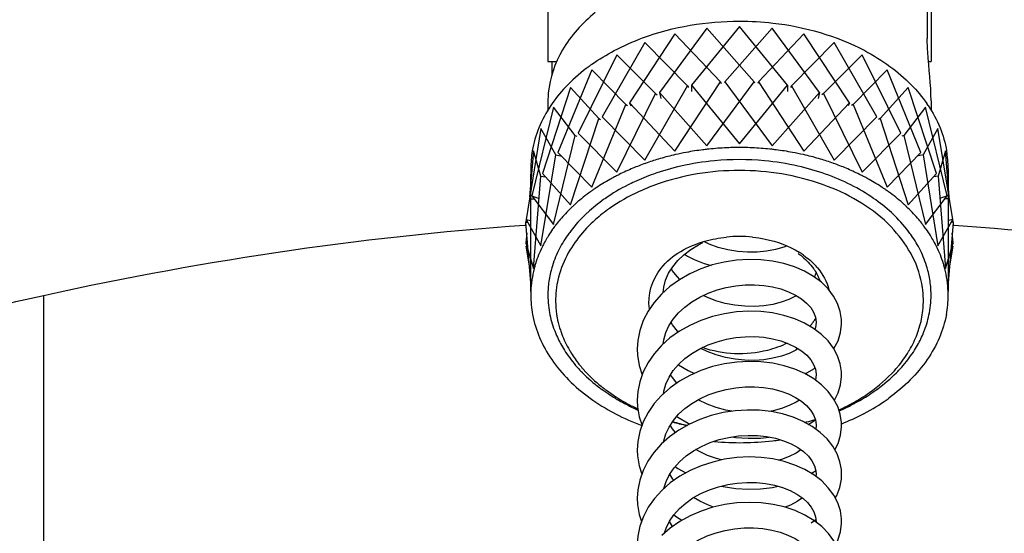
# Model space of a CAD drawing. Units: millimetres. Extents: x -1641 to 12902, y 960 to 6663.
# Drawn here: x 1580 to 1619, y 2402 to 2422 of the extents above; entities that cross this region are included whole.
import ezdxf

# ---------------------------------------------------------------- set-up
doc = ezdxf.new("R2010")
doc.units = ezdxf.units.MM
doc.header["$LTSCALE"] = 825
doc.layers.add('Grundriss', color=7, linetype='CONTINUOUS', lineweight=30)

msp = doc.modelspace()

# ---------------------------------------------------------------- linework, layer by layer
at = {"layer": 'Grundriss', "lineweight": 30}
for p, q in [((1600.75, 2423.772), (1600.75, 2420.613)), ((1615.75, 2423.772), (1615.75, 2420.613)), ((1615.598, 2422.924), (1615.598, 2421.509)), ((1605.725, 2421.7), (1603.941, 2418.992)), ((1606.972, 2421.912), (1605.119, 2419.406)), ((1607.51, 2419.812), (1605.725, 2421.7)), ((1608.25, 2421.983), (1606.374, 2419.685)), ((1608.825, 2419.821), (1606.972, 2421.912)), ((1609.528, 2421.912), (1607.675, 2419.821)), ((1610.126, 2419.685), (1608.25, 2421.983)), ((1610.775, 2421.7), (1608.99, 2419.812)), ((1611.381, 2419.406), (1609.528, 2421.912)), ((1612.559, 2418.992), (1610.775, 2421.7)), ((1604.541, 2421.353), (1602.869, 2418.453)), ((1606.213, 2419.658), (1604.541, 2421.353)), ((1611.959, 2421.353), (1610.287, 2419.658)), ((1613.631, 2418.453), (1611.959, 2421.353)), ((1600.75, 2420.613), (1601.096, 2420.613)), ((1600.902, 2420.613), (1600.902, 2420.07)), ((1603.448, 2420.88), (1601.93, 2417.802)), ((1604.966, 2419.362), (1603.448, 2420.88)), ((1613.052, 2420.88), (1611.534, 2419.362)), ((1614.57, 2417.802), (1613.052, 2420.88)), ((1615.649, 2420.613), (1615.75, 2420.613)), ((1602.473, 2420.291), (1601.146, 2417.055)), ((1603.8, 2418.931), (1602.473, 2420.291)), ((1614.027, 2420.291), (1612.7, 2418.931)), ((1615.354, 2417.055), (1614.027, 2420.291)), ((1605.725, 2417.104), (1607.51, 2419.812)), ((1606.972, 2417.316), (1608.825, 2419.821)), ((1607.51, 2419.812), (1607.535, 2419.757)), ((1607.675, 2419.821), (1607.665, 2419.778)), ((1607.675, 2419.821), (1609.528, 2417.316)), ((1608.825, 2419.821), (1608.835, 2419.778)), ((1608.99, 2419.812), (1608.965, 2419.757)), ((1608.99, 2419.812), (1610.775, 2417.104)), ((1601.64, 2419.602), (1600.537, 2416.23)), ((1602.743, 2418.377), (1601.64, 2419.602)), ((1604.541, 2416.757), (1606.213, 2419.658)), ((1605.119, 2419.406), (1605.173, 2419.165)), ((1605.119, 2419.406), (1606.972, 2417.316)), ((1606.213, 2419.658), (1606.255, 2419.599)), ((1606.374, 2419.685), (1606.374, 2419.435)), ((1606.374, 2419.685), (1608.25, 2417.387)), ((1608.25, 2417.387), (1610.126, 2419.685)), ((1609.528, 2417.316), (1611.381, 2419.406)), ((1610.126, 2419.685), (1610.126, 2419.435)), ((1610.287, 2419.658), (1610.245, 2419.599)), ((1610.287, 2419.658), (1611.959, 2416.757)), ((1611.381, 2419.406), (1611.327, 2419.165)), ((1614.86, 2419.602), (1613.757, 2418.377)), ((1615.963, 2416.23), (1614.86, 2419.602)), ((1600.75, 2419.079), (1600.75, 2418.675)), ((1603.448, 2416.284), (1604.966, 2419.362)), ((1604.966, 2419.362), (1605.022, 2419.307)), ((1611.534, 2419.362), (1611.478, 2419.307)), ((1611.534, 2419.362), (1613.052, 2416.284)), ((1615.75, 2419.079), (1615.75, 2418.676)), ((1600.97, 2418.829), (1600.119, 2415.349)), ((1601.822, 2417.713), (1600.97, 2418.829)), ((1602.473, 2415.695), (1603.8, 2418.931)), ((1603.8, 2418.931), (1603.865, 2418.885)), ((1603.941, 2418.992), (1603.993, 2418.88)), ((1603.941, 2418.992), (1605.725, 2417.104)), ((1610.775, 2417.104), (1612.559, 2418.992)), ((1612.559, 2418.992), (1612.507, 2418.88)), ((1612.7, 2418.931), (1612.635, 2418.885)), ((1612.7, 2418.931), (1614.027, 2415.695)), ((1615.53, 2418.829), (1614.678, 2417.713)), ((1616.381, 2415.349), (1615.53, 2418.829)), ((1601.64, 2415.006), (1602.743, 2418.377)), ((1602.743, 2418.377), (1602.812, 2418.342)), ((1602.869, 2418.453), (1604.541, 2416.757)), ((1611.959, 2416.757), (1613.631, 2418.453)), ((1613.757, 2418.377), (1613.688, 2418.342)), ((1613.757, 2418.377), (1614.86, 2415.006)), ((1600.48, 2417.991), (1599.9, 2414.431)), ((1601.06, 2416.955), (1600.48, 2417.991)), ((1616.02, 2417.991), (1615.44, 2416.955)), ((1616.6, 2414.431), (1616.02, 2417.991)), ((1600.97, 2414.233), (1601.822, 2417.713)), ((1601.822, 2417.713), (1601.889, 2417.689)), ((1601.93, 2417.802), (1603.448, 2416.284)), ((1613.052, 2416.284), (1614.57, 2417.802)), ((1614.678, 2417.713), (1614.611, 2417.689)), ((1614.678, 2417.713), (1615.53, 2414.233)), ((1600.181, 2417.11), (1600.035, 2415.314)), ((1600.474, 2416.122), (1600.181, 2417.11)), ((1616.319, 2417.11), (1616.026, 2416.122)), ((1616.465, 2415.314), (1616.319, 2417.11)), ((1600.48, 2413.395), (1601.06, 2416.955)), ((1601.06, 2416.955), (1601.297, 2416.901)), ((1601.146, 2417.055), (1602.473, 2415.695)), ((1614.027, 2415.695), (1615.354, 2417.055)), ((1615.44, 2416.955), (1615.203, 2416.901)), ((1615.44, 2416.955), (1616.02, 2413.395)), ((1600.08, 2416.418), (1600.08, 2416.206)), ((1604.565, 2416.625), (1604.578, 2416.629)), ((1611.922, 2416.629), (1611.934, 2416.625)), ((1616.42, 2416.418), (1616.42, 2416.206)), ((1600.08, 2411.61), (1600.08, 2416.206)), ((1600.181, 2412.514), (1600.474, 2416.122)), ((1600.474, 2416.122), (1600.653, 2416.102)), ((1600.537, 2416.23), (1601.64, 2415.006)), ((1614.86, 2415.006), (1615.963, 2416.23)), ((1616.026, 2416.122), (1615.847, 2416.102)), ((1616.026, 2416.122), (1616.319, 2412.514)), ((1616.42, 2416.206), (1616.42, 2411.61)), ((1600.08, 2415.235), (1600.205, 2415.235)), ((1600.119, 2415.349), (1600.97, 2414.233)), ((1600.119, 2415.349), (1600.403, 2415.246)), ((1615.53, 2414.233), (1616.381, 2415.349)), ((1616.381, 2415.349), (1616.097, 2415.246)), ((1616.42, 2415.235), (1616.295, 2415.235)), ((1599.887, 2414.315), (1599.914, 2414.406)), ((1599.9, 2414.431), (1600.48, 2413.395)), ((1599.9, 2414.431), (1600.08, 2414.39)), ((1616.02, 2413.395), (1616.6, 2414.431)), ((1616.6, 2414.431), (1616.42, 2414.39)), ((1616.586, 2414.406), (1616.613, 2414.315)), ((1599.844, 2414.206), (1599.893, 2414.21)), ((1599.887, 2414.315), (1599.961, 2414.323)), ((1600.08, 2411.943), (1599.887, 2414.315)), ((1616.613, 2414.315), (1616.42, 2411.943)), ((1616.613, 2414.315), (1616.539, 2414.323)), ((1616.607, 2414.21), (1616.655, 2414.206)), ((1599.92, 2413.908), (1599.887, 2413.501)), ((1616.613, 2413.501), (1616.58, 2413.908)), ((1599.887, 2413.501), (1600.181, 2412.514)), ((1599.887, 2413.501), (1599.961, 2413.493)), ((1599.9, 2413.385), (1599.913, 2413.388)), ((1600.025, 2412.616), (1599.9, 2413.385)), ((1600.541, 2413.381), (1600.535, 2413.37)), ((1615.959, 2413.381), (1615.965, 2413.37)), ((1616.319, 2412.514), (1616.613, 2413.501)), ((1616.6, 2413.385), (1616.475, 2412.616)), ((1616.613, 2413.501), (1616.539, 2413.493)), ((1616.6, 2413.385), (1616.587, 2413.388)), ((1581, 2411.456), (1581, 2401.2)), ((1601.488, 2409.174), (1601.496, 2409.163)), ((1615.004, 2409.163), (1615.012, 2409.174)), ((1603.784, 2407.263), (1603.796, 2407.256)), ((1610.942, 2406.407), (1611.154, 2406.532)), ((1611.407, 2406.092), (1611.093, 2406.322)), ((1611.154, 2406.532), (1611.223, 2406.583)), ((1611.25, 2406.368), (1611.234, 2406.219)), ((1611.062, 2404.49), (1611.16, 2404.548)), ((1611.468, 2404.193), (1611.159, 2404.432)), ((1611.16, 2404.548), (1611.235, 2404.605)), ((1611.25, 2404.451), (1611.243, 2404.367)), ((1605.539, 2404.115), (1605.207, 2403.824)), ((1605.628, 2402.409), (1605.505, 2402.605)), ((1611.055, 2402.556), (1611.24, 2402.687)), ((1611.469, 2402.406), (1611.161, 2402.646)), ((1611.25, 2402.596), (1611.248, 2402.579)), ((1605.541, 2402.349), (1605.209, 2402.06))]:
    msp.add_line(p, q, dxfattribs=at)
for points in [[(1605.259, 2411.566), (1605.283, 2411.777), (1605.359, 2412.053), (1605.477, 2412.321), (1605.637, 2412.579), (1605.837, 2412.823), (1606.073, 2413.05), (1606.342, 2413.258), (1606.64, 2413.442), (1606.812, 2413.527)], [(1610.06, 2413.371), (1609.987, 2413.342), (1609.662, 2413.249), (1609.313, 2413.184), (1608.945, 2413.149), (1608.565, 2413.147), (1608.181, 2413.177), (1607.797, 2413.241), (1607.421, 2413.338), (1607.058, 2413.467), (1606.884, 2413.548)], [(1611.459, 2411.97), (1611.149, 2412.203), (1610.797, 2412.406), (1610.409, 2412.575), (1609.99, 2412.707), (1609.547, 2412.801), (1609.085, 2412.854), (1608.612, 2412.866), (1608.133, 2412.836), (1607.655, 2412.764), (1607.186, 2412.65), (1606.732, 2412.495), (1606.301, 2412.302), (1605.897, 2412.071), (1605.527, 2411.806), (1605.196, 2411.51)], [(1605.921, 2412.085), (1605.824, 2412.18), (1605.621, 2412.432), (1605.585, 2412.494)], [(1611.234, 2412.361), (1611.226, 2412.293), (1611.183, 2412.177)], [(1605.266, 2409.554), (1605.287, 2409.72), (1605.367, 2409.998), (1605.491, 2410.268), (1605.658, 2410.527), (1605.865, 2410.772), (1606.11, 2410.999), (1606.388, 2411.205), (1606.694, 2411.387), (1607.025, 2411.542), (1607.373, 2411.669), (1607.734, 2411.766), (1608.103, 2411.832), (1608.473, 2411.867), (1608.84, 2411.872), (1609.198, 2411.846), (1609.543, 2411.792), (1609.869, 2411.71), (1610.171, 2411.602), (1610.443, 2411.47), (1610.681, 2411.32), (1610.88, 2411.153), (1611.037, 2410.977), (1611.151, 2410.794), (1611.222, 2410.607), (1611.25, 2410.415), (1611.25, 2410.39)], [(1612.25, 2410.389), (1612.246, 2410.514), (1612.197, 2410.826), (1612.092, 2411.133), (1611.933, 2411.43), (1611.721, 2411.711), (1611.459, 2411.97)], [(1605.196, 2411.51), (1604.909, 2411.185), (1604.67, 2410.837), (1604.482, 2410.469), (1604.348, 2410.087), (1604.271, 2409.696), (1604.25, 2409.362)], [(1610.483, 2411.445), (1610.447, 2411.422), (1610.18, 2411.294), (1609.882, 2411.187), (1609.553, 2411.104), (1609.201, 2411.049), (1608.833, 2411.024), (1608.454, 2411.031), (1608.072, 2411.071), (1607.694, 2411.143), (1607.327, 2411.247), (1606.975, 2411.381), (1606.831, 2411.451)], [(1611.151, 2410.167), (1610.799, 2410.371), (1610.411, 2410.541), (1609.992, 2410.675), (1609.549, 2410.77), (1609.088, 2410.825), (1608.615, 2410.838), (1608.136, 2410.81), (1607.659, 2410.739), (1607.19, 2410.627), (1606.736, 2410.474), (1606.304, 2410.281), (1605.9, 2410.052), (1605.53, 2409.789), (1605.199, 2409.494)], [(1605.862, 2410.025), (1605.827, 2410.058), (1605.624, 2410.31), (1605.573, 2410.395)], [(1612.25, 2408.346), (1612.246, 2408.469), (1612.197, 2408.783), (1612.093, 2409.092), (1611.934, 2409.39), (1611.722, 2409.672), (1611.46, 2409.932), (1611.151, 2410.167)], [(1611.25, 2410.39), (1611.227, 2410.195), (1611.203, 2410.127)], [(1611.945, 2409.369), (1611.948, 2409.373), (1612.107, 2409.681), (1612.208, 2410.001), (1612.249, 2410.325), (1612.25, 2410.391)], [(1605.274, 2407.606), (1605.287, 2407.709), (1605.368, 2407.986), (1605.492, 2408.255), (1605.66, 2408.513), (1605.867, 2408.756), (1606.112, 2408.982), (1606.39, 2409.186), (1606.697, 2409.367), (1607.027, 2409.52), (1607.376, 2409.645), (1607.737, 2409.741), (1608.105, 2409.806), (1608.476, 2409.839), (1608.842, 2409.843), (1609.201, 2409.816), (1609.545, 2409.76), (1609.871, 2409.676), (1610.173, 2409.567), (1610.445, 2409.434), (1610.683, 2409.282), (1610.882, 2409.114), (1611.039, 2408.937), (1611.152, 2408.752), (1611.223, 2408.563), (1611.25, 2408.369), (1611.25, 2408.348)], [(1605.199, 2409.494), (1604.912, 2409.171), (1604.672, 2408.824), (1604.483, 2408.458), (1604.349, 2408.077), (1604.271, 2407.688), (1604.25, 2407.35)], [(1604.25, 2409.359), (1604.261, 2409.114), (1604.327, 2408.717), (1604.444, 2408.348)], [(1610.541, 2409.373), (1610.457, 2409.318), (1610.189, 2409.188), (1609.889, 2409.078), (1609.559, 2408.994), (1609.207, 2408.937), (1608.838, 2408.911), (1608.459, 2408.917), (1608.078, 2408.956), (1607.701, 2409.027), (1607.335, 2409.129), (1606.983, 2409.262), (1606.733, 2409.383)], [(1611.155, 2408.191), (1610.804, 2408.397), (1610.416, 2408.57), (1609.996, 2408.705), (1609.554, 2408.802), (1609.092, 2408.858), (1608.619, 2408.873), (1608.141, 2408.846), (1607.664, 2408.777), (1607.194, 2408.667), (1606.74, 2408.515), (1606.308, 2408.324), (1605.903, 2408.097), (1605.533, 2407.834), (1605.201, 2407.541)], [(1605.857, 2408.744), (1606.243, 2408.516), (1606.485, 2408.403)], [(1610.82, 2408.388), (1611.159, 2408.584), (1611.202, 2408.617)], [(1605.801, 2408.024), (1605.627, 2408.237), (1605.556, 2408.353)], [(1611.25, 2408.347), (1611.229, 2408.157), (1611.223, 2408.14)], [(1611.964, 2407.358), (1612.107, 2407.636), (1612.208, 2407.958), (1612.249, 2408.283), (1612.25, 2408.348)], [(1605.282, 2405.719), (1605.288, 2405.761), (1605.369, 2406.037), (1605.493, 2406.304), (1605.661, 2406.56), (1605.869, 2406.802), (1606.113, 2407.026), (1606.391, 2407.229), (1606.697, 2407.408), (1607.027, 2407.56), (1607.374, 2407.683), (1607.734, 2407.778), (1608.101, 2407.841), (1608.471, 2407.874), (1608.837, 2407.877), (1609.195, 2407.85), (1609.539, 2407.793), (1609.865, 2407.709), (1610.167, 2407.599), (1610.44, 2407.465), (1610.679, 2407.312), (1610.879, 2407.143), (1611.036, 2406.964), (1611.151, 2406.777), (1611.222, 2406.586), (1611.25, 2406.39), (1611.25, 2406.368)], [(1612.25, 2406.366), (1612.246, 2406.486), (1612.198, 2406.801), (1612.094, 2407.111), (1611.936, 2407.41), (1611.725, 2407.693), (1611.464, 2407.955), (1611.155, 2408.191)], [(1605.201, 2407.541), (1604.914, 2407.22), (1604.674, 2406.874), (1604.485, 2406.51), (1604.35, 2406.13), (1604.272, 2405.742), (1604.25, 2405.402)], [(1604.25, 2407.348), (1604.262, 2407.1), (1604.328, 2406.705), (1604.435, 2406.369)], [(1607.956, 2406.92), (1607.71, 2406.965), (1607.343, 2407.065), (1606.99, 2407.196), (1606.657, 2407.356), (1606.634, 2407.371)], [(1610.602, 2407.361), (1610.465, 2407.273), (1610.197, 2407.14), (1609.898, 2407.028), (1609.568, 2406.941), (1609.414, 2406.916)], [(1611.093, 2406.322), (1610.738, 2406.522), (1610.349, 2406.687), (1609.93, 2406.817), (1609.487, 2406.908), (1609.027, 2406.959), (1608.556, 2406.97), (1608.08, 2406.939), (1607.607, 2406.867), (1607.143, 2406.753), (1606.694, 2406.6), (1606.268, 2406.409), (1605.87, 2406.181), (1605.506, 2405.92), (1605.181, 2405.628)], [(1605.798, 2406.72), (1605.84, 2406.689), (1606.244, 2406.451), (1606.303, 2406.424)], [(1605.743, 2406.09), (1605.629, 2406.229), (1605.539, 2406.374)], [(1611.981, 2405.409), (1612.108, 2405.656), (1612.208, 2405.979), (1612.249, 2406.305), (1612.25, 2406.369)], [(1605.294, 2403.9), (1605.379, 2404.176), (1605.512, 2404.447), (1605.689, 2404.705), (1605.906, 2404.947), (1606.16, 2405.17), (1606.448, 2405.37), (1606.764, 2405.545), (1607.102, 2405.692), (1607.459, 2405.81), (1607.829, 2405.897), (1608.206, 2405.953), (1608.584, 2405.976), (1608.954, 2405.968), (1609.313, 2405.929), (1609.655, 2405.861), (1609.976, 2405.765), (1610.27, 2405.644), (1610.533, 2405.501), (1610.76, 2405.339), (1610.946, 2405.162), (1611.087, 2404.977), (1611.185, 2404.786), (1611.239, 2404.589), (1611.25, 2404.449)], [(1607.955, 2405.916), (1608.097, 2405.893), (1608.585, 2405.861), (1609.068, 2405.871), (1609.406, 2405.91)], [(1612.25, 2404.451), (1612.24, 2404.637), (1612.182, 2404.947), (1612.068, 2405.256), (1611.899, 2405.554), (1611.677, 2405.835), (1611.407, 2406.092)], [(1605.181, 2405.628), (1604.898, 2405.309), (1604.662, 2404.966), (1604.477, 2404.604), (1604.346, 2404.228), (1604.27, 2403.844), (1604.25, 2403.516)], [(1604.25, 2405.399), (1604.26, 2405.171), (1604.322, 2404.783), (1604.424, 2404.452)], [(1611.159, 2404.432), (1610.809, 2404.641), (1610.421, 2404.816), (1610.003, 2404.954), (1609.56, 2405.054), (1609.099, 2405.113), (1608.626, 2405.131), (1608.148, 2405.108), (1607.67, 2405.042), (1607.201, 2404.934), (1606.747, 2404.786), (1606.314, 2404.598), (1605.909, 2404.374), (1605.539, 2404.115)], [(1607.543, 2405.013), (1607.346, 2405.066), (1606.993, 2405.195), (1606.66, 2405.354), (1606.544, 2405.424)], [(1610.658, 2405.411), (1610.465, 2405.285), (1610.198, 2405.151), (1609.898, 2405.038), (1609.775, 2405.005)], [(1605.739, 2404.761), (1605.843, 2404.685), (1606.148, 2404.506)], [(1605.685, 2404.217), (1605.643, 2404.266), (1605.521, 2404.459)], [(1612, 2403.525), (1612.058, 2403.624), (1612.178, 2403.94), (1612.24, 2404.261), (1612.25, 2404.45)], [(1605.318, 2402.155), (1605.38, 2402.35), (1605.51, 2402.616), (1605.683, 2402.869), (1605.896, 2403.108), (1606.146, 2403.328), (1606.429, 2403.526), (1606.739, 2403.699), (1607.072, 2403.846), (1607.424, 2403.964), (1607.79, 2404.052), (1608.165, 2404.11), (1608.541, 2404.136), (1608.913, 2404.13), (1609.273, 2404.093), (1609.617, 2404.027), (1609.94, 2403.933), (1610.234, 2403.815), (1610.498, 2403.676), (1610.725, 2403.518), (1610.913, 2403.347), (1611.06, 2403.168), (1611.165, 2402.982), (1611.228, 2402.793), (1611.25, 2402.596)], [(1607.537, 2403.991), (1607.615, 2403.972), (1608.101, 2403.897), (1608.589, 2403.866), (1609.071, 2403.878), (1609.542, 2403.934), (1609.77, 2403.983)], [(1612.25, 2402.595), (1612.246, 2402.711), (1612.199, 2403.028), (1612.096, 2403.34), (1611.939, 2403.642), (1611.728, 2403.928), (1611.468, 2404.193)], [(1605.207, 2403.824), (1604.918, 2403.506), (1604.677, 2403.163), (1604.487, 2402.8), (1604.352, 2402.423), (1604.272, 2402.037), (1604.25, 2401.693)], [(1604.25, 2403.514), (1604.262, 2403.265), (1604.328, 2402.873), (1604.416, 2402.601)], [(1611.161, 2402.646), (1610.811, 2402.857), (1610.424, 2403.033), (1610.005, 2403.173), (1609.563, 2403.274), (1609.102, 2403.335), (1608.629, 2403.355), (1608.151, 2403.333), (1607.674, 2403.268), (1607.204, 2403.162), (1606.75, 2403.015), (1606.317, 2402.829), (1605.912, 2402.606), (1605.541, 2402.349)], [(1607.238, 2403.17), (1607.035, 2403.241), (1606.697, 2403.397), (1606.452, 2403.539)], [(1610.712, 2403.527), (1610.513, 2403.389), (1610.249, 2403.248), (1610.036, 2403.163)], [(1605.679, 2402.864), (1605.788, 2402.782), (1606, 2402.654)], [(1612.018, 2401.703), (1612.106, 2401.875), (1612.207, 2402.201), (1612.249, 2402.531), (1612.25, 2402.597)], [(1605.342, 2400.471), (1605.367, 2400.557), (1605.489, 2400.815), (1605.652, 2401.063), (1605.854, 2401.298), (1606.092, 2401.517), (1606.364, 2401.715), (1606.665, 2401.891), (1606.99, 2402.042), (1607.335, 2402.165), (1607.694, 2402.259), (1608.061, 2402.322), (1608.432, 2402.355), (1608.801, 2402.357), (1609.162, 2402.329), (1609.511, 2402.271), (1609.841, 2402.185), (1610.148, 2402.072), (1610.425, 2401.935), (1610.668, 2401.777), (1610.872, 2401.603), (1611.033, 2401.418), (1611.15, 2401.225), (1611.222, 2401.027)], [(1612.25, 2400.803), (1612.247, 2400.918), (1612.2, 2401.236), (1612.097, 2401.55), (1611.94, 2401.853), (1611.73, 2402.14), (1611.469, 2402.406)]]:
    msp.add_lwpolyline(points, dxfattribs=at)
for centre, radius, start, end in [((1606.716, 2414.503), 7.349, 125.2631, 126.3325), ((1605.253, 2415.953), 5.279, 145.1948, 146.1951), ((1611.224, 2415.936), 5.308, 33.8217, 34.807), ((1604.217, 2416.415), 4.136, 170.2429, 179.9522), ((1608.203, 2406.127), 11.116, 97.1475, 100.5429), ((1608.23, 2405.924), 11.32, 96.3164, 97.1543), ((1608.241, 2405.82), 11.425, 94.635, 96.3153), ((1608.251, 2405.694), 11.552, 91.2344, 94.6337), ((1608.252, 2405.682), 11.563, 88.7799, 91.2374), ((1608.254, 2405.791), 11.454, 85.3559, 88.781), ((1608.259, 2405.851), 11.394, 83.6681, 85.3535), ((1608.265, 2405.905), 11.34, 82.8313, 83.6676), ((1608.285, 2406.057), 11.186, 79.4608, 82.8381), ((1612.311, 2416.418), 4.109, 0.0037, 9.7805), ((1607.944, 2407.162), 10.048, 106.5711, 109.5716), ((1608.075, 2406.723), 10.506, 103.2595, 106.5709), ((1608.13, 2406.498), 10.738, 102.8031, 103.2704), ((1608.16, 2406.362), 10.877, 100.5473, 102.7995), ((1608.212, 2406.552), 10.218, 95.2813, 102.7316), ((1608.25, 2406.189), 10.583, 84.6936, 95.3086), ((1608.289, 2406.56), 10.21, 77.2627, 84.7185), ((1608.339, 2406.351), 10.887, 77.2091, 79.4578), ((1608.379, 2406.528), 10.706, 76.7357, 77.2043), ((1608.44, 2406.779), 10.448, 73.4201, 76.746), ((1608.546, 2407.136), 10.075, 70.4234, 73.418), ((1607.609, 2408.03), 9.117, 112.8077, 116.478), ((1607.778, 2407.629), 9.552, 109.6518, 112.8116), ((1608.05, 2407.265), 9.487, 102.7301, 109.5141), ((1608.446, 2407.251), 9.501, 70.4901, 77.2638), ((1608.693, 2407.549), 9.637, 67.2087, 70.3472), ((1608.905, 2408.05), 9.093, 63.5761, 67.2155), ((1607.108, 2408.965), 8.056, 119.2052, 123.693), ((1607.351, 2408.541), 8.544, 117.8169, 119.2366), ((1607.439, 2408.374), 8.733, 116.8307, 117.8186), ((1607.485, 2408.285), 8.833, 116.4949, 116.8319), ((1607.776, 2408.049), 8.656, 109.5327, 114.8452), ((1608.77, 2408.16), 8.536, 63.2432, 70.5035), ((1609.056, 2408.361), 8.748, 63.1778, 63.5555), ((1609.113, 2408.473), 8.621, 62.1085, 63.1795), ((1609.198, 2408.633), 8.441, 60.7574, 62.1088), ((1609.39, 2408.97), 8.053, 56.2794, 60.7828), ((1606.731, 2409.531), 7.375, 125.264, 125.8123), ((1606.775, 2409.47), 7.451, 124.7106, 125.2638), ((1606.821, 2409.403), 7.533, 124.3227, 124.7109), ((1606.869, 2409.332), 7.618, 123.7285, 124.3223), ((1607.589, 2408.463), 8.201, 114.8777, 116.8269), ((1607.828, 2407.892), 8.398, 108.3708, 114.6982), ((1609.583, 2409.265), 7.7, 55.6639, 56.2505), ((1609.621, 2409.321), 7.633, 55.2802, 55.6636), ((1609.657, 2409.374), 7.568, 54.7361, 55.2805), ((1609.702, 2409.436), 7.492, 54.1839, 54.7361), ((1606.532, 2409.799), 7.042, 125.7712, 131.5575), ((1606.659, 2409.955), 6.441, 125.194, 132.6511), ((1606.904, 2409.622), 6.854, 124.7107, 125.2638), ((1609.96, 2409.783), 7.06, 48.4795, 54.2355), ((1605.958, 2410.425), 6.193, 133.3822, 139.0505), ((1606.195, 2410.182), 6.532, 133.0438, 133.4291), ((1606.23, 2410.145), 6.582, 132.5428, 133.0437), ((1606.285, 2410.085), 6.664, 131.6013, 132.5419), ((1610.259, 2410.13), 6.602, 47.4938, 48.4253), ((1610.323, 2410.201), 6.506, 46.9639, 47.4929), ((1610.362, 2410.242), 6.45, 46.6322, 46.9636), ((1610.569, 2410.455), 6.152, 40.8966, 46.6736), ((1605.556, 2410.777), 5.658, 139.8276, 142.2976), ((1605.689, 2410.666), 5.831, 139.1003, 139.8363), ((1606.376, 2410.274), 6.015, 132.729, 133.2842), ((1610.133, 2410.284), 6.001, 46.7151, 47.3395), ((1610.801, 2410.662), 5.841, 40.1248, 40.852), ((1610.91, 2410.753), 5.699, 37.6838, 40.1318), ((1605.212, 2411.031), 5.231, 144.8085, 148.0225), ((1605.358, 2410.929), 5.409, 142.9705, 144.8156), ((1605.419, 2410.884), 5.484, 142.7556, 142.9742), ((1605.439, 2410.868), 5.509, 142.3071, 142.7554), ((1611.011, 2410.832), 5.571, 37.233, 37.6761), ((1611.034, 2410.85), 5.542, 37.0115, 37.2328), ((1611.104, 2410.902), 5.455, 35.1789, 37.0157), ((1611.271, 2411.019), 5.251, 31.9999, 35.187), ((1604.971, 2411.178), 4.948, 149.3691, 152.1834), ((1605.083, 2411.113), 5.077, 148.0322, 149.3751), ((1605.598, 2410.972), 4.967, 142.9795, 145.1913), ((1608.25, 2408.752), 5.015, 84.1635, 95.8248), ((1610.895, 2410.968), 4.975, 34.802, 37.0102), ((1611.42, 2411.113), 5.074, 30.654, 31.989), ((1611.551, 2411.19), 4.923, 27.8215, 30.6613), ((1604.616, 2411.353), 4.552, 153.6915, 162.8298), ((1604.836, 2411.25), 4.795, 153.144, 153.6072), ((1604.872, 2411.231), 4.835, 152.1909, 153.1433), ((1611.659, 2411.248), 4.8, 26.856, 27.8124), ((1611.69, 2411.263), 4.766, 26.3861, 26.8555), ((1611.876, 2411.35), 4.561, 17.1697, 26.2941), ((1608.901, 2410.762), 2.854, 50.6183, 54.7554), ((1608.829, 2410.298), 3.347, 54.7609, 58.3699), ((1604.265, 2411.459), 4.185, 165.5167, 177.9428), ((1604.362, 2411.436), 4.284, 164.9182, 165.5424), ((1604.392, 2411.428), 4.316, 162.9081, 164.9164), ((1604.709, 2411.431), 3.963, 163.8857, 165.4684), ((1609.437, 2411.28), 2.106, 33.9182, 35.814), ((1609.341, 2410.888), 2.563, 40.0135, 41.9222), ((1611.794, 2411.432), 3.959, 14.5346, 16.1188), ((1612.079, 2411.418), 4.346, 15.1022, 17.1032), ((1612.119, 2411.429), 4.305, 14.4831, 15.0998), ((1612.256, 2411.462), 4.164, 2.0354, 14.5213), ((1604.614, 2411.454), 3.865, 165.4473, 173.7889), ((1611.889, 2411.455), 3.862, 6.2068, 14.5555), ((1604.516, 2411.467), 3.766, 173.8189, 177.8665), ((1604.675, 2411.256), 3.624, 171.8743, 186.2299), ((1604.725, 2411.247), 3.676, 170.5289, 171.8568), ((1604.745, 2411.244), 3.696, 169.4426, 170.5291), ((1611.758, 2411.245), 3.693, 9.4694, 10.5417), ((1611.777, 2411.248), 3.673, 8.1403, 9.4696), ((1611.826, 2411.256), 3.624, 353.7644, 8.121), ((1611.986, 2411.467), 3.764, 2.1274, 6.1768), ((1604.174, 2411.467), 4.094, 178.0049, 179.9799), ((1604.197, 2411.469), 4.117, 180.0136, 190.7343), ((1604.535, 2411.47), 3.785, 178.6072, 190.5505), ((1604.49, 2411.468), 3.74, 177.8712, 178.5561), ((1611.963, 2411.471), 3.787, 349.4268, 1.3854), ((1612.011, 2411.468), 3.739, 1.4378, 2.1229), ((1612.276, 2411.472), 4.144, 349.2935, 359.9441), ((1612.334, 2411.47), 4.086, 359.98, 1.9595), ((1604.726, 2411.509), 3.98, 190.5968, 200.7988), ((1604.698, 2411.261), 3.648, 186.2707, 187.9626), ((1604.73, 2411.266), 3.681, 187.9643, 190.5436), ((1604.817, 2411.283), 3.769, 190.5625, 196.8578), ((1609.469, 2411.635), 2.067, 324.8265, 328.7624), ((1611.714, 2411.275), 3.737, 343.1276, 353.6672), ((1611.77, 2411.51), 3.984, 339.2102, 349.3822), ((1604.918, 2411.313), 3.874, 196.8458, 199.5759), ((1609.325, 2411.74), 2.246, 318.4993, 324.1766), ((1609.42, 2411.668), 2.127, 324.2252, 324.8421), ((1611.579, 2411.313), 3.878, 340.4326, 343.1597), ((1604.889, 2411.568), 4.153, 200.7578, 202.6389), ((1604.936, 2411.587), 4.203, 202.6357, 202.8802), ((1605.123, 2411.671), 4.408, 202.9407, 210.3451), ((1604.968, 2411.331), 3.928, 199.5727, 200.7511), ((1605.088, 2411.377), 4.056, 200.7732, 205.5393), ((1611.412, 2411.377), 4.056, 334.4693, 339.2229), ((1611.381, 2411.668), 4.404, 329.6576, 337.0697), ((1611.528, 2411.331), 3.931, 339.2443, 340.4358), ((1611.564, 2411.586), 4.203, 337.1292, 337.3738), ((1611.609, 2411.568), 4.155, 337.3706, 339.251), ((1605.405, 2411.833), 4.734, 210.3095, 214.1698), ((1605.307, 2411.483), 4.3, 205.5442, 210.3817), ((1611.198, 2411.48), 4.294, 329.609, 334.4639), ((1611.102, 2411.829), 4.726, 325.8247, 329.6921), ((1605.432, 2411.554), 4.443, 210.3583, 210.7473), ((1605.453, 2411.566), 4.467, 210.7473, 211.1701), ((1605.642, 2411.686), 4.691, 211.2232, 217.8818), ((1611.054, 2411.562), 4.459, 328.83, 329.2531), ((1611.074, 2411.55), 4.436, 329.2531, 329.6323), ((1605.87, 2411.858), 4.977, 217.8392, 219.8408), ((1605.977, 2411.948), 5.117, 219.8385, 221.1378), ((1610.521, 2411.95), 5.12, 318.8455, 320.1477), ((1606.101, 2412.385), 5.623, 222.594, 224.2722), ((1606.17, 2412.452), 5.72, 224.2681, 224.4721), ((1606.185, 2412.467), 5.741, 224.4721, 224.6779), ((1606.06, 2412.02), 5.227, 221.137, 222.1836), ((1610.434, 2412.026), 5.235, 317.8041, 318.8465), ((1610.303, 2412.479), 5.758, 315.3164, 315.5221), ((1610.381, 2412.403), 5.649, 315.5168, 317.3935), ((1606.811, 2413.186), 6.695, 232.9691, 233.7054), ((1606.753, 2412.756), 6.239, 231.0939, 232.047), ((1606.831, 2412.856), 6.366, 232.0486, 233.4705), ((1606.842, 2413.229), 6.748, 233.7047, 233.9329), ((1606.876, 2413.275), 6.805, 233.9337, 234.7365), ((1606.967, 2413.404), 6.964, 234.7399, 236.3182), ((1607.235, 2413.817), 7.455, 236.3587, 241.5586), ((1609.312, 2413.368), 6.99, 299.2013, 305.1989), ((1609.26, 2413.826), 7.465, 298.3808, 303.633), ((1609.55, 2413.381), 6.935, 303.6765, 305.2596), ((1609.644, 2413.248), 6.772, 305.2636, 306.0709), ((1609.673, 2413.207), 6.722, 306.0716, 306.3001), ((1609.774, 2413.399), 7.367, 305.2638, 305.9755), ((1607.432, 2414.168), 7.858, 241.5169, 242.0356), ((1607.458, 2414.217), 7.914, 242.0353, 242.312), ((1607.573, 2414.441), 8.165, 242.3282, 245.7634), ((1607.428, 2413.781), 7.468, 240.8972, 241.5175), ((1607.551, 2414.011), 7.728, 241.5326, 244.8419), ((1608.917, 2414.073), 7.798, 294.4502, 298.4072), ((1608.918, 2414.459), 8.186, 294.2442, 297.6709), ((1609.06, 2413.803), 7.492, 298.4283, 299.0991), ((1609.088, 2413.752), 7.434, 299.0998, 299.2627), ((1609.032, 2414.236), 7.934, 297.6865, 298.0071), ((1609.057, 2414.19), 7.882, 298.007, 298.4258), ((1607.356, 2414.404), 8.554, 242.1067, 242.417), ((1607.639, 2414.973), 9.19, 242.4953, 249.5643), ((1607.676, 2414.664), 8.411, 245.748, 246.1515), ((1608.807, 2414.701), 8.451, 293.3354, 294.2582), ((1608.889, 2414.907), 9.118, 291.6353, 297.5413), ((1609.088, 2414.511), 8.675, 297.5861, 297.82), ((1608.117, 2415.931), 9.754, 255.1885, 256.8333), ((1608.131, 2415.573), 9.398, 254.574, 258.2341), ((1608.153, 2416.084), 9.911, 256.8333, 258.6461), ((1608.424, 2415.778), 9.596, 284.3282, 286.3198), ((1608.468, 2415.624), 9.435, 286.3235, 286.9484), ((1608.249, 2417.218), 11.527, 265.1067, 276.4485), ((1608.276, 2416.966), 11.274, 276.4587, 277.9468)]:
    msp.add_arc(centre, radius, start, end, dxfattribs=at)
for points, knots in [([(1602.605, 2422.526), (1602.1, 2422.118), (1601.242, 2421.187), (1600.822, 2419.974), (1600.767, 2419.388)], [0, 0, 0, 0, 0.52435, 1, 1, 1, 1]), ([(1603.349, 2421.04), (1603.708, 2421.23), (1605.253, 2421.916), (1606.968, 2422.195), (1608.25, 2422.195)], [0, 0, 0, 0, 0.240246, 1, 1, 1, 1]), ([(1608.25, 2422.195), (1608.687, 2422.195), (1610.371, 2422.1), (1612.046, 2421.626), (1613.151, 2421.04)], [0, 0, 0, 0, 0.25889, 1, 1, 1, 1]), ([(1615.75, 2419.079), (1615.75, 2419.713), (1615.639, 2420.52), (1615.598, 2421.331), (1615.598, 2421.509)], [0, 0, 0, 0, 0.78028, 1, 1, 1, 1]), ([(1615.388, 2411.92), (1615.235, 2412.746), (1614.242, 2414.422), (1611.652, 2415.94), (1608.464, 2416.525), (1606.231, 2416.212), (1605.182, 2415.862)], [0, 0, 0, 0, 0.208394, 0.452717, 0.725418, 1, 1, 1, 1]), ([(1603.159, 2414.856), (1602.97, 2414.722), (1602.285, 2414.183), (1601.717, 2413.481), (1601.438, 2412.904)], [0, 0, 0, 0, 0.265789, 1, 1, 1, 1]), ([(1579, 2411), (1579.488, 2411.115), (1586.34, 2412.693), (1593.33, 2413.753), (1599.844, 2414.206)], [0, 0, 0, 0, 0.071391, 1, 1, 1, 1]), ([(1616.655, 2414.206), (1619.455, 2414.012), (1626.458, 2413.28), (1633.384, 2411.974), (1637.5, 2411)], [0, 0, 0, 0, 0.398928, 1, 1, 1, 1]), ([(1608.76, 2413.741), (1608.926, 2413.723), (1609.561, 2413.626), (1610.18, 2413.397), (1610.584, 2413.147)], [0, 0, 0, 0, 0.260664, 1, 1, 1, 1]), ([(1604.73, 2410.933), (1604.631, 2411.471), (1605.076, 2412.796), (1606.245, 2413.386), (1606.889, 2413.575)], [0, 0, 0, 0, 0.448901, 1, 1, 1, 1]), ([(1610.115, 2409.587), (1609.869, 2409.465), (1608.808, 2409.084), (1607.598, 2409.13), (1606.798, 2409.413)], [0, 0, 0, 0, 0.244309, 1, 1, 1, 1])]:
    msp.add_open_spline(points, degree=3, knots=knots, dxfattribs=at)
for points in [[(1602.473, 2420.503), (1602.753, 2420.701), (1603.047, 2420.88), (1603.349, 2421.04)], [(1613.151, 2421.04), (1613.494, 2420.859), (1613.825, 2420.653), (1614.138, 2420.423)], [(1602.362, 2420.423), (1602.065, 2420.205), (1601.784, 2419.963), (1601.526, 2419.7)], [(1614.138, 2420.423), (1614.435, 2420.205), (1614.717, 2419.963), (1614.974, 2419.7)], [(1600.767, 2419.388), (1600.757, 2419.285), (1600.75, 2419.182), (1600.75, 2419.079)], [(1601.526, 2419.7), (1601.304, 2419.472), (1601.099, 2419.227), (1600.918, 2418.967)], [(1614.974, 2419.7), (1615.196, 2419.472), (1615.401, 2419.227), (1615.582, 2418.966)], [(1600.866, 2418.89), (1600.683, 2418.617), (1600.525, 2418.325), (1600.4, 2418.02)], [(1615.634, 2418.891), (1615.817, 2418.617), (1615.975, 2418.325), (1616.1, 2418.02)], [(1600.4, 2418.02), (1600.282, 2417.73), (1600.193, 2417.425), (1600.14, 2417.116)], [(1616.1, 2418.02), (1616.218, 2417.729), (1616.307, 2417.425), (1616.36, 2417.116)], [(1603.887, 2415.782), (1603.581, 2415.627), (1603.283, 2415.452), (1603.001, 2415.256)], [(1613.499, 2415.256), (1613.217, 2415.452), (1612.919, 2415.627), (1612.613, 2415.782)], [(1604.319, 2415.522), (1603.914, 2415.335), (1603.523, 2415.114), (1603.159, 2414.856)], [(1614.2, 2414.697), (1613.98, 2414.899), (1613.745, 2415.086), (1613.499, 2415.256)], [(1602.252, 2414.652), (1602.027, 2414.44), (1601.818, 2414.21), (1601.632, 2413.963)], [(1614.868, 2413.963), (1614.682, 2414.21), (1614.473, 2414.44), (1614.248, 2414.652)], [(1601.519, 2413.808), (1601.388, 2413.62), (1601.27, 2413.421), (1601.169, 2413.215)], [(1606.889, 2413.575), (1607.167, 2413.656), (1607.453, 2413.711), (1607.741, 2413.741)], [(1615.331, 2413.215), (1615.23, 2413.421), (1615.112, 2413.62), (1614.981, 2413.808)], [(1601.169, 2413.215), (1601.06, 2412.996), (1600.97, 2412.766), (1600.902, 2412.531)], [(1615.598, 2412.531), (1615.53, 2412.766), (1615.44, 2412.996), (1615.331, 2413.215)], [(1601.438, 2412.904), (1601.287, 2412.594), (1601.175, 2412.261), (1601.112, 2411.921)], [(1606.098, 2413.07), (1606.419, 2412.87), (1606.777, 2412.725), (1607.143, 2412.631)], [(1610.712, 2412.969), (1610.874, 2412.835), (1611.023, 2412.682), (1611.146, 2412.512)], [(1610.76, 2413.031), (1610.937, 2412.906), (1611.103, 2412.762), (1611.248, 2412.601)], [(1611.185, 2412.455), (1611.276, 2412.32), (1611.352, 2412.173), (1611.405, 2412.019)], [(1611.304, 2412.536), (1611.511, 2412.289), (1611.674, 2411.991), (1611.75, 2411.677)], [(1600.152, 2410.703), (1600.21, 2410.396), (1600.303, 2410.094), (1600.426, 2409.806)], [(1616.348, 2410.703), (1616.29, 2410.396), (1616.197, 2410.094), (1616.074, 2409.806)], [(1600.426, 2409.806), (1600.553, 2409.505), (1600.714, 2409.216), (1600.9, 2408.947)], [(1616.074, 2409.806), (1615.947, 2409.505), (1615.786, 2409.216), (1615.601, 2408.947)], [(1601.496, 2409.163), (1601.636, 2408.958), (1601.793, 2408.762), (1601.961, 2408.579)], [(1614.452, 2408.67), (1614.605, 2408.854), (1614.746, 2409.049), (1614.87, 2409.254)], [(1614.539, 2408.579), (1614.707, 2408.762), (1614.864, 2408.958), (1615.004, 2409.163)], [(1600.9, 2408.947), (1601.095, 2408.661), (1601.32, 2408.395), (1601.563, 2408.149)], [(1615.601, 2408.947), (1615.405, 2408.661), (1615.18, 2408.395), (1614.936, 2408.149)], [(1602.103, 2408.43), (1602.313, 2408.218), (1602.54, 2408.021), (1602.779, 2407.841)], [(1602.187, 2408.51), (1602.386, 2408.291), (1602.604, 2408.087), (1602.835, 2407.901)], [(1613.341, 2407.656), (1613.693, 2407.905), (1614.023, 2408.191), (1614.313, 2408.51)], [(1613.652, 2407.79), (1613.916, 2407.984), (1614.167, 2408.197), (1614.397, 2408.43)], [(1601.563, 2408.149), (1601.821, 2407.889), (1602.103, 2407.652), (1602.399, 2407.437)], [(1614.936, 2408.149), (1614.679, 2407.89), (1614.398, 2407.652), (1614.101, 2407.437)], [(1602.399, 2407.437), (1602.702, 2407.217), (1603.023, 2407.019), (1603.354, 2406.844)], [(1603.042, 2407.741), (1603.278, 2407.566), (1603.527, 2407.407), (1603.784, 2407.263)], [(1613.136, 2406.839), (1613.444, 2407.001), (1613.743, 2407.183), (1614.027, 2407.383)]]:
    msp.add_open_spline(points, degree=3, dxfattribs=at)

doc.saveas('drawing.dxf')
